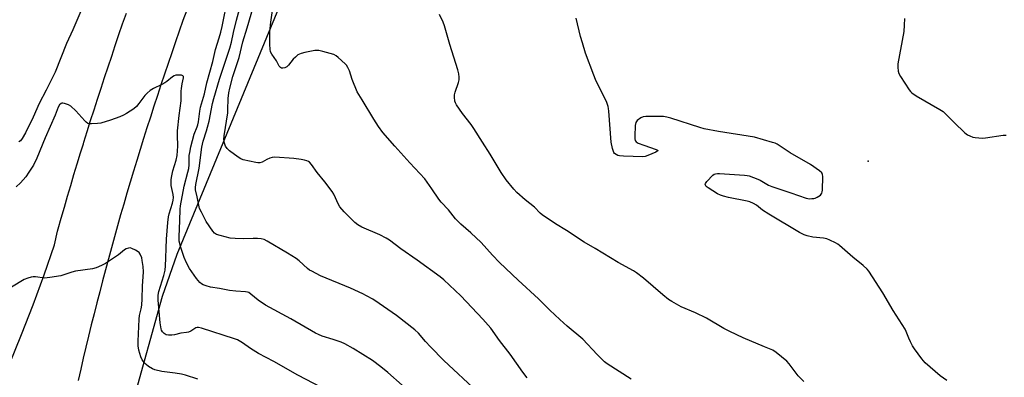
# Model space of a CAD drawing. Units: inches. Extents: x 1243770 to 1249770, y 569452 to 573452.
# Drawn here: x 1245045 to 1245476, y 571131 to 571288 of the extents above; entities that cross this region are included whole.
import ezdxf

# ---------------------------------------------------------------- set-up
doc = ezdxf.new("R2010")
doc.units = ezdxf.units.IN
doc.header["$MEASUREMENT"] = 0
for name, color, linetype in [('ELEV-Spot Elevation', 7, 'Continuous'), ('NTRL-Pasture Land', 2, 'Continuous'), ('TRANS-Road', 130, 'Continuous'), ('Undefined', 1, 'Continuous')]:
    doc.layers.add(name, color=color, linetype=linetype)

msp = doc.modelspace()

# ---------------------------------------------------------------- linework, layer by layer
at = {"layer": 'ELEV-Spot Elevation'}
msp.add_point((1245416.16, 571225.99, 632.24), dxfattribs=at)
at = {"layer": 'NTRL-Pasture Land'}
msp.add_lwpolyline([(1245094.1, 571120.15), (1245107.02, 571166.9), (1245113.49, 571185.27), (1245226.54, 571459.06), (1245465.15, 571349.16), (1245521.54, 571399.29)], dxfattribs=at)
at = {"layer": 'TRANS-Road'}
for points in [[(1245040.09, 571137.01), (1245045.34, 571149.98), (1245050.38, 571163.03), (1245055.2, 571176.16), (1245059.8, 571189.38), (1245061.1, 571195.38), (1245061.36, 571196.3), (1245062.71, 571201.07), (1245064.08, 571205.83), (1245065.46, 571210.59), (1245066.86, 571215.34), (1245068.28, 571220.09), (1245069.72, 571224.83), (1245071.16, 571229.58), (1245072.39, 571233.56), (1245072.62, 571234.32), (1245074.09, 571239.05), (1245075.58, 571243.78), (1245077.08, 571248.51), (1245078.6, 571253.23), (1245080.13, 571257.94), (1245081.67, 571262.66), (1245083.23, 571267.36), (1245084.8, 571272.07), (1245086.38, 571276.76), (1245087.98, 571281.46), (1245089.6, 571286.15), (1245091.23, 571290.83)], [(1245117.65, 571292.25), (1245116, 571287.58), (1245114.36, 571282.91), (1245112.73, 571278.23), (1245111.12, 571273.55), (1245109.52, 571268.86), (1245107.94, 571264.17), (1245106.37, 571259.47), (1245104.82, 571254.77), (1245103.27, 571250.06), (1245101.75, 571245.35), (1245100.23, 571240.64), (1245098.73, 571235.88), (1245097.24, 571231.12), (1245095.78, 571226.35), (1245094.33, 571221.57), (1245092.89, 571216.79), (1245091.48, 571212.01), (1245090.08, 571207.22), (1245088.7, 571202.42), (1245087.34, 571197.62), (1245086, 571192.82), (1245084.67, 571188.01), (1245083.36, 571183.19), (1245082.07, 571178.37), (1245080.8, 571173.54), (1245079.54, 571168.72), (1245078.3, 571163.88), (1245077.08, 571159.04), (1245075.88, 571154.2), (1245074.7, 571149.36), (1245073.53, 571144.5), (1245072.38, 571139.65), (1245071.25, 571134.79), (1245070.14, 571129.92)]]:
    msp.add_lwpolyline(points, dxfattribs=at)
at = {"layer": 'Undefined'}
for points, elevation in [([(1245075.3, 571301.16), (1245067.78, 571283.52), (1245065.05, 571277.61), (1245060, 571264.96), (1245056.08, 571257.06), (1245052.98, 571251.3), (1245050.38, 571245.33), (1245046.98, 571238.46), (1245045.64, 571235.98), (1245044.83, 571234.93), (1245044.07, 571234.43)], 622), ([(1245245.07, 571124.87), (1245230.29, 571138.62), (1245224.42, 571144.67), (1245222.28, 571146.98), (1245219.14, 571150.59), (1245217.65, 571152.07), (1245209.56, 571158.4), (1245201.92, 571163.68), (1245199.18, 571165.45), (1245196.39, 571167.04), (1245194.83, 571167.84), (1245189.46, 571170.29), (1245176.31, 571175.77), (1245172.48, 571177.72), (1245171.5, 571178.3), (1245170.59, 571179), (1245166.98, 571182.28), (1245165.6, 571183.34), (1245161.85, 571185.66), (1245152.9, 571190.93), (1245151.61, 571191.6), (1245150.32, 571192.01), (1245148.67, 571192.17), (1245146.73, 571192.18), (1245142.37, 571191.89), (1245138.92, 571192.05), (1245136.63, 571192.27), (1245132.34, 571193.38), (1245130.67, 571193.92), (1245129.79, 571194.46), (1245129.06, 571195.3), (1245126.2, 571199.62), (1245124.09, 571203.59), (1245123.34, 571205.21), (1245123.11, 571206.05), (1245122.3, 571210.4), (1245121.58, 571213.41), (1245121.52, 571214.49), (1245121.62, 571215.84), (1245123.09, 571222.88), (1245124.28, 571232.11), (1245124.81, 571234.81), (1245126.35, 571239.23), (1245126.81, 571240.86), (1245127.46, 571243.59), (1245129, 571251.24), (1245129.57, 571253.52), (1245132.04, 571261.96), (1245136.57, 571275.51), (1245137.22, 571278.1), (1245138.13, 571282.44), (1245139.45, 571287.86), (1245142.88, 571300.26)], 624), ([(1245218.27, 571122.22), (1245205.72, 571133.35), (1245202.71, 571135.82), (1245199.02, 571138.59), (1245190.62, 571143.96), (1245186.94, 571145.93), (1245185.33, 571146.61), (1245181.82, 571147.86), (1245176.97, 571149.33), (1245175.39, 571149.97), (1245174.09, 571150.61), (1245163.25, 571156.83), (1245152.15, 571162.83), (1245148.9, 571165.09), (1245145.79, 571167.78), (1245144.88, 571168.37), (1245144.26, 571168.61), (1245143.39, 571168.76), (1245139.2, 571168.97), (1245136.41, 571169.31), (1245132.09, 571170.15), (1245128.06, 571170.78), (1245126.14, 571171.32), (1245124.83, 571171.83), (1245124.11, 571172.28), (1245123.45, 571172.84), (1245122.62, 571173.66), (1245121.89, 571174.52), (1245118.96, 571178.92), (1245117.64, 571181.43), (1245116.62, 571183.77), (1245115.02, 571188.21), (1245114.43, 571190.98), (1245114.35, 571191.87), (1245114.36, 571192.98), (1245114.71, 571199.85), (1245114.85, 571205.03), (1245114.97, 571206.39), (1245116.57, 571215.05), (1245118.18, 571221.11), (1245118.56, 571222.84), (1245118.71, 571224.44), (1245118.76, 571228.45), (1245118.97, 571229.79), (1245119.52, 571232.27), (1245121, 571237.84), (1245122.25, 571241.04), (1245122.51, 571241.89), (1245122.77, 571243.27), (1245123.43, 571247.9), (1245123.77, 571249.64), (1245125.45, 571255.52), (1245126.51, 571260.4), (1245129.16, 571269.66), (1245130.23, 571275.01), (1245131.88, 571280.05), (1245132.56, 571282.55), (1245133.14, 571285.09), (1245135.67, 571297.39)], 622), ([(1245266.82, 571131.08), (1245264.86, 571133.56), (1245259.38, 571141.39), (1245254.73, 571147.42), (1245250.85, 571152.76), (1245247.39, 571156.7), (1245237.81, 571166.96), (1245230.22, 571173.96), (1245228.66, 571175.31), (1245218.55, 571182.62), (1245211.47, 571187.53), (1245206.49, 571191.43), (1245205.02, 571192.28), (1245202.2, 571193.69), (1245194.35, 571197.13), (1245192.65, 571198.16), (1245191.3, 571199.17), (1245186.64, 571203.76), (1245184.69, 571205.92), (1245184.08, 571206.99), (1245182.1, 571211.5), (1245181.38, 571212.74), (1245178.2, 571216.95), (1245174.88, 571221), (1245172.39, 571224.49), (1245171.48, 571225.51), (1245171.04, 571225.81), (1245170.29, 571226.14), (1245169.23, 571226.47), (1245167.84, 571226.78), (1245164.56, 571227.1), (1245156.24, 571227.72), (1245155.07, 571227.66), (1245154.02, 571227.36), (1245152.74, 571226.79), (1245150.69, 571225.56), (1245149.67, 571225.25), (1245148.82, 571225.27), (1245147.95, 571225.41), (1245142.46, 571226.58), (1245141.41, 571227.03), (1245140.21, 571227.82), (1245136.43, 571230.54), (1245135.38, 571231.5), (1245134.63, 571232.63), (1245134.16, 571233.88), (1245133.92, 571235.47), (1245134, 571237.15), (1245135.61, 571247.16), (1245135.71, 571248.5), (1245135.81, 571253.41), (1245136.17, 571256), (1245136.57, 571258.01), (1245137.89, 571263.15), (1245140.59, 571271.49), (1245142.22, 571278.26), (1245144.2, 571284.48), (1245146.89, 571293.97)], 626), ([(1245312.36, 571130.42), (1245301.88, 571137.22), (1245300.71, 571138.08), (1245299.65, 571139.04), (1245297.39, 571141.27), (1245291.18, 571148.05), (1245284.3, 571153.74), (1245281.06, 571156.64), (1245276.74, 571160.69), (1245271.81, 571165.62), (1245262.92, 571173.88), (1245254.74, 571181.64), (1245251.65, 571184.84), (1245246.6, 571190.3), (1245242.13, 571194.56), (1245237.69, 571198.46), (1245235.47, 571200.71), (1245232.28, 571204.63), (1245229.15, 571208.08), (1245228.13, 571209.31), (1245225.09, 571213.86), (1245221.92, 571218.27), (1245215.39, 571225.31), (1245208.88, 571232.51), (1245203.62, 571238.59), (1245201.68, 571241.13), (1245199.58, 571244.34), (1245194.48, 571252.81), (1245192.4, 571256.41), (1245190.16, 571261.78), (1245188.99, 571265.64), (1245188.29, 571267.12), (1245187.7, 571268.02), (1245187.1, 571268.67), (1245184.03, 571271.5), (1245183.11, 571272.22), (1245182.06, 571272.71), (1245177.24, 571274.05), (1245175.53, 571274.45), (1245174.67, 571274.51), (1245173.81, 571274.43), (1245169.46, 571273.66), (1245167.79, 571273.24), (1245167.07, 571272.94), (1245166.39, 571272.54), (1245165.3, 571271.64), (1245164.27, 571270.66), (1245162.2, 571268.07), (1245161.49, 571267.35), (1245160.7, 571266.86), (1245159.7, 571266.71), (1245159.22, 571266.79), (1245158.8, 571266.98), (1245158.14, 571267.64), (1245156.99, 571269.98), (1245154.98, 571272.91), (1245154.43, 571273.92), (1245154.19, 571275.04), (1245154.04, 571277.11), (1245154.08, 571282.68), (1245154.53, 571286.96), (1245155.25, 571292.03)], 628), ([(1245387.91, 571129.38), (1245385.49, 571131.98), (1245381.54, 571137.25), (1245380.54, 571138.32), (1245375.89, 571142.09), (1245374.43, 571143.1), (1245370.79, 571144.56), (1245361.35, 571148.58), (1245355.53, 571151.33), (1245352.95, 571152.65), (1245345.4, 571157.19), (1245340.57, 571159.55), (1245334.18, 571162.17), (1245330.11, 571164.46), (1245328.65, 571165.4), (1245326.17, 571167.36), (1245317.73, 571174.69), (1245314.72, 571177.05), (1245313.37, 571177.87), (1245306.61, 571181.63), (1245296.61, 571187.68), (1245291.81, 571190.46), (1245284, 571195.62), (1245279.23, 571198.49), (1245273.31, 571202.42), (1245272.49, 571203.17), (1245270, 571205.78), (1245265.92, 571209.02), (1245262.29, 571212.26), (1245260.93, 571213.77), (1245257.59, 571217.82), (1245255.46, 571221), (1245250.61, 571229.03), (1245247.17, 571234.3), (1245243.44, 571240.37), (1245242.2, 571242.12), (1245238.53, 571246.83), (1245235.79, 571250.74), (1245235.39, 571251.52), (1245235.17, 571252.31), (1245234.97, 571253.98), (1245234.98, 571255.1), (1245235.24, 571256.25), (1245236.65, 571260.53), (1245236.96, 571261.68), (1245237.04, 571262.83), (1245236.91, 571264.28), (1245236.48, 571265.96), (1245232.91, 571277.12), (1245230.57, 571285.27), (1245229.94, 571286.88), (1245228.39, 571290.25)], 630), ([(1245450.58, 571129.86), (1245447.74, 571131.95), (1245441.16, 571137.62), (1245439.68, 571139.36), (1245436.38, 571143.79), (1245435.58, 571145.02), (1245434.67, 571146.81), (1245433.95, 571148.39), (1245432.84, 571151.3), (1245432.3, 571152.34), (1245427.15, 571160.49), (1245422.57, 571168.27), (1245416.44, 571177.74), (1245415.66, 571178.62), (1245413.9, 571180.25), (1245409.39, 571183.99), (1245403.6, 571189.07), (1245402.9, 571189.6), (1245401.87, 571190.18), (1245399.44, 571191.35), (1245398.07, 571191.92), (1245396.64, 571192.21), (1245391.98, 571192.7), (1245389.49, 571193.25), (1245388.16, 571193.74), (1245386.11, 571194.81), (1245372.59, 571202.73), (1245369.94, 571204.58), (1245367.18, 571206.72), (1245365.93, 571207.47), (1245364.3, 571208.18), (1245363.18, 571208.53), (1245355.03, 571210.04), (1245352.82, 571210.61), (1245351.46, 571211.04), (1245350.21, 571211.68), (1245346.12, 571214.27), (1245345.25, 571214.92), (1245344.85, 571215.42), (1245344.75, 571215.76), (1245344.86, 571216.19), (1245345.48, 571217.04), (1245348.11, 571219.8), (1245348.77, 571220.3), (1245349.27, 571220.49), (1245350.1, 571220.58), (1245350.98, 571220.56), (1245361.98, 571219.86), (1245363.15, 571219.71), (1245364, 571219.5), (1245367.85, 571218.15), (1245368.87, 571217.65), (1245372.44, 571215.53), (1245373.97, 571214.84), (1245382.28, 571212.09), (1245388.97, 571209.75), (1245390.4, 571209.56), (1245391.55, 571209.59), (1245392.39, 571209.7), (1245392.95, 571209.85), (1245393.75, 571210.22), (1245395.23, 571211.14), (1245395.62, 571211.51), (1245395.89, 571211.96), (1245396.03, 571212.49), (1245396.12, 571213.36), (1245396.34, 571219.34), (1245396.22, 571220.17), (1245395.84, 571220.85), (1245394.77, 571221.8), (1245390.95, 571224.61), (1245381.99, 571229.64), (1245376.3, 571233.42), (1245375.35, 571233.87), (1245374.22, 571234.25), (1245366.44, 571236.47), (1245350.63, 571238.94), (1245344.38, 571240.17), (1245342.39, 571240.74), (1245329.66, 571244.8), (1245327.95, 571245.27), (1245326.52, 571245.51), (1245325.36, 571245.61), (1245318.82, 571245.61), (1245317.67, 571245.44), (1245316.64, 571244.96), (1245315, 571243.81), (1245314.62, 571243.42), (1245314.37, 571242.96), (1245314.15, 571241.59), (1245313.96, 571236.91), (1245313.96, 571235.77), (1245314.1, 571235.01), (1245314.54, 571234.45), (1245315.46, 571233.95), (1245317.84, 571233.02), (1245323.26, 571231.16), (1245323.89, 571230.86), (1245324.06, 571230.65), (1245324.03, 571230.54), (1245323.76, 571230.32), (1245323.1, 571229.97), (1245319.62, 571228.46), (1245318.54, 571228.08), (1245317.45, 571227.92), (1245308.97, 571228.2), (1245307.17, 571228.35), (1245306.48, 571228.53), (1245305.72, 571228.91), (1245305.08, 571229.42), (1245304.75, 571229.86), (1245304.17, 571231.48), (1245303.54, 571234.35), (1245302.56, 571247.95), (1245302.44, 571249.12), (1245302.25, 571249.98), (1245301.63, 571251.65), (1245296.79, 571261.85), (1245295.96, 571263.76), (1245292.39, 571273.32), (1245290.96, 571277.83), (1245290.17, 571280.69), (1245288.28, 571288.72)], 632), ([(1245432.06, 571288.55), (1245431.97, 571285.66), (1245431.74, 571282.76), (1245429.13, 571268.67), (1245429.1, 571267.22), (1245429.31, 571265.51), (1245429.64, 571264.42), (1245430.34, 571263.15), (1245434.12, 571257.21), (1245434.63, 571256.51), (1245435.22, 571255.89), (1245437.19, 571254.61), (1245447.54, 571248.7), (1245449.04, 571247.74), (1245449.9, 571246.96), (1245453.77, 571242.95), (1245458.52, 571238.44), (1245459.67, 571237.53), (1245460.66, 571237.04), (1245461.98, 571236.57), (1245463.09, 571236.31), (1245464.57, 571236.17), (1245466.07, 571236.12), (1245467.56, 571236.25), (1245475.25, 571237.38), (1245476.63, 571237.42)], 632), ([(1245176.77, 571126.86), (1245166.36, 571132.22), (1245155.86, 571138.19), (1245149.12, 571141.74), (1245145.59, 571143.87), (1245142.06, 571146.37), (1245139.85, 571147.64), (1245138.55, 571148.2), (1245124.13, 571152.83), (1245122.76, 571153.14), (1245122.27, 571153.13), (1245121.63, 571152.94), (1245119.43, 571151.55), (1245118.41, 571151.11), (1245117.61, 571150.94), (1245115.14, 571150.64), (1245112.28, 571149.95), (1245111.15, 571149.75), (1245109.76, 571149.7), (1245108.7, 571149.96), (1245107.74, 571150.48), (1245107.01, 571151.25), (1245106.6, 571151.95), (1245106.42, 571152.5), (1245106.02, 571155.15), (1245105.17, 571165.1), (1245105.17, 571167.29), (1245105.48, 571168.91), (1245107.69, 571175.96), (1245108.23, 571178.19), (1245108.41, 571180.13), (1245108.58, 571183.55), (1245108.74, 571187.91), (1245108.77, 571191.81), (1245109.41, 571199.09), (1245109.74, 571201.58), (1245109.99, 571202.88), (1245111.48, 571207.59), (1245111.76, 571208.9), (1245111.82, 571210.02), (1245111.75, 571211.42), (1245110.86, 571215.37), (1245110.81, 571216.5), (1245110.86, 571217.91), (1245111.08, 571219.57), (1245111.52, 571221.71), (1245113.09, 571226.51), (1245113.47, 571228.51), (1245113.78, 571232.6), (1245113.65, 571237.42), (1245113.7, 571239.34), (1245114.4, 571246.07), (1245115.22, 571252.46), (1245115.26, 571256.68), (1245115.34, 571257.84), (1245115.68, 571259.89), (1245116.32, 571262.5), (1245116.27, 571263.12), (1245116.03, 571263.41), (1245115.38, 571263.63), (1245114, 571263.76), (1245112.87, 571263.71), (1245112.11, 571263.47), (1245111.43, 571263), (1245109, 571260.98), (1245108.07, 571260.31), (1245106.79, 571259.62), (1245103.09, 571257.86), (1245102.33, 571257.43), (1245101.65, 571256.91), (1245100.35, 571255.77), (1245099.34, 571254.74), (1245096.76, 571251.22), (1245095.63, 571249.9), (1245094.47, 571248.99), (1245091.26, 571246.85), (1245089.99, 571246.09), (1245088.37, 571245.42), (1245084.23, 571243.94), (1245079.99, 571242.64), (1245078.55, 571242.44), (1245075.93, 571242.29), (1245075.09, 571242.33), (1245074.33, 571242.58), (1245073.68, 571243.08), (1245073.07, 571243.68), (1245069.07, 571248.09), (1245066.86, 571250.12), (1245065.85, 571250.73), (1245064.2, 571251.33), (1245063.39, 571251.48), (1245062.9, 571251.43), (1245062.69, 571251.33), (1245061.98, 571250.63), (1245061.43, 571249.68), (1245060.11, 571246.2), (1245055.64, 571236.24), (1245051.99, 571227.29), (1245050.53, 571224.31), (1245048.52, 571221.11), (1245047.15, 571219.2), (1245044.83, 571216.54), (1245043.02, 571214.7)], 620), ([(1245122.49, 571130.52), (1245117.11, 571132.22), (1245115.41, 571132.68), (1245112.58, 571133.16), (1245106.84, 571133.75), (1245103.74, 571134.62), (1245102.67, 571135.06), (1245101, 571136.06), (1245099.89, 571136.88), (1245099.08, 571137.74), (1245098.19, 571138.92), (1245097.57, 571140.26), (1245096.68, 571143.1), (1245096.43, 571145.1), (1245096.43, 571147.14), (1245096.81, 571156.81), (1245097.01, 571158.29), (1245097.71, 571161.24), (1245097.94, 571162.84), (1245098.13, 571165.66), (1245098.25, 571171.17), (1245098.81, 571177.44), (1245098.6, 571179.8), (1245098.21, 571182.46), (1245097.96, 571183.62), (1245097.31, 571185.22), (1245096.83, 571185.91), (1245096.42, 571186.27), (1245095.21, 571187.03), (1245093.67, 571187.77), (1245092.89, 571187.96), (1245092.13, 571187.88), (1245091.11, 571187.52), (1245090.39, 571187.14), (1245087.76, 571185), (1245082.11, 571181.19), (1245080.36, 571180.25), (1245078.05, 571179.26), (1245076.36, 571178.86), (1245069, 571177.73), (1245067.3, 571177.29), (1245062.47, 571175.76), (1245057.64, 571174.98), (1245055.36, 571174.77), (1245051.46, 571175.25), (1245050.35, 571175.28), (1245049.51, 571175.19), (1245048.12, 571174.76), (1245046.5, 571174.09), (1245040.99, 571170.85)], 618)]:
    msp.add_lwpolyline(points, dxfattribs=dict(at, elevation=elevation))

doc.saveas('drawing.dxf')
